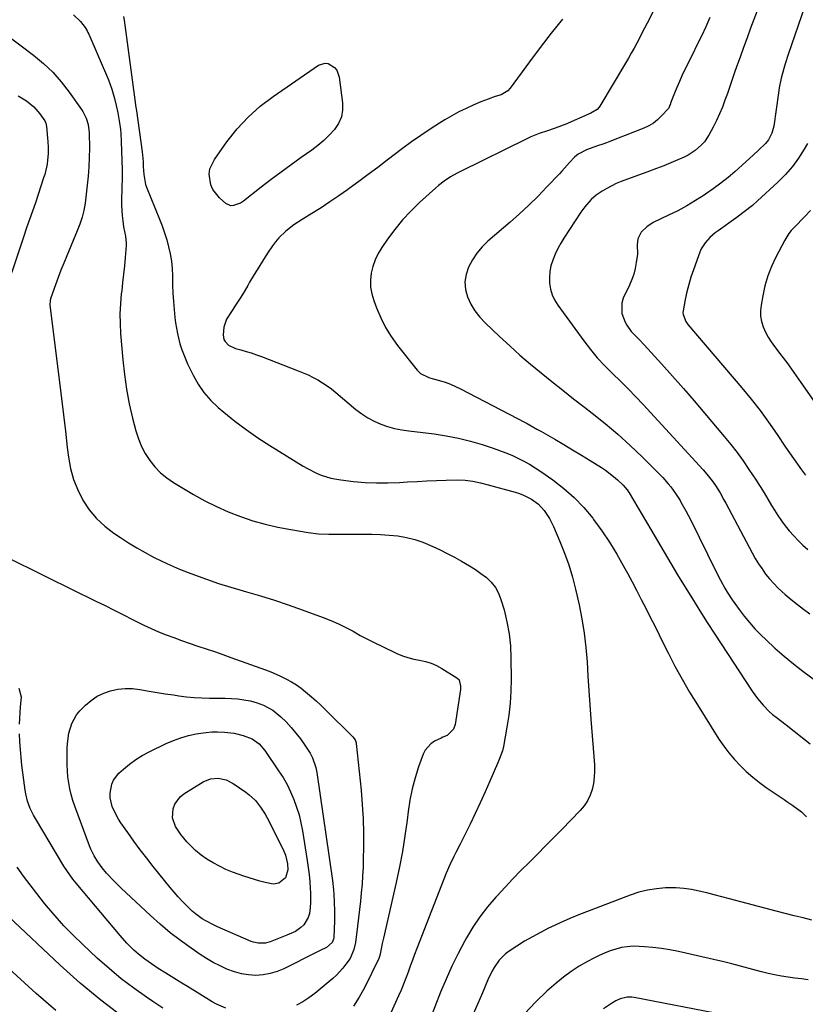
# Model space of a CAD drawing. Units: inches. Extents: x 1895602 to 1901335, y 474853 to 480178.
# Drawn here: x 1897385 to 1897750, y 477999 to 478456 of the extents above; entities that cross this region are included whole.
import ezdxf

# ---------------------------------------------------------------- set-up
doc = ezdxf.new("R2010")
doc.units = ezdxf.units.IN
doc.header["$MEASUREMENT"] = 0
doc.layers.add('7', color=7, linetype='Continuous')
doc.layers.add('8', color=7, linetype='Continuous')

msp = doc.modelspace()

# ---------------------------------------------------------------- linework, layer by layer
at = {"layer": '7', "color": 18}
for points in [[(1897734.16, 478476.83, 1932), (1897724.95, 478452.43, 1932), (1897723.27, 478447.95, 1932), (1897721.62, 478443.45, 1932), (1897720.01, 478438.95, 1932), (1897718.42, 478434.43, 1932), (1897717.52, 478431.85, 1932), (1897716.4, 478428.62, 1932), (1897715.27, 478425.39, 1932), (1897714.15, 478422.17, 1932), (1897713.02, 478418.94, 1932), (1897711.82, 478415.75, 1932), (1897710.52, 478412.6, 1932), (1897709.07, 478409.52, 1932), (1897707.52, 478406.48, 1932), (1897705.66, 478403.02, 1932), (1897703.47, 478399.7, 1932), (1897702.17, 478398.21, 1932), (1897699.2, 478395.55, 1932), (1897695.85, 478393.4, 1932), (1897694.06, 478392.52, 1932), (1897691.2, 478391.27, 1932), (1897687.92, 478389.88, 1932), (1897684.61, 478388.52, 1932), (1897681.29, 478387.23, 1932), (1897677.95, 478385.97, 1932), (1897664.73, 478381.14, 1932), (1897662.46, 478380.22, 1932), (1897658.1, 478378.01, 1932), (1897656.02, 478376.73, 1932), (1897653.24, 478374.81, 1932), (1897650.92, 478372.84, 1932), (1897647.87, 478369.42, 1932), (1897646.96, 478368.19, 1932), (1897646.09, 478366.93, 1932), (1897638.24, 478354.91, 1932), (1897636.76, 478352.48, 1932), (1897635.38, 478349.99, 1932), (1897634.16, 478347.42, 1932), (1897633.01, 478344.68, 1932), (1897632.2, 478342.04, 1932), (1897631.64, 478339.37, 1932), (1897631.45, 478336.64, 1932), (1897631.52, 478333.88, 1932), (1897632, 478331.18, 1932), (1897632.75, 478328.58, 1932), (1897633.9, 478326.13, 1932), (1897635.33, 478323.78, 1932), (1897647.41, 478307.12, 1932), (1897650.5, 478303.1, 1932), (1897653.73, 478299.21, 1932), (1897657.18, 478295.51, 1932), (1897660.77, 478291.93, 1932), (1897664.42, 478288.41, 1932), (1897668.02, 478284.84, 1932), (1897671.55, 478281.18, 1932), (1897675.02, 478277.48, 1932), (1897702.85, 478247.11, 1932), (1897704.59, 478245.13, 1932), (1897707.05, 478242.05, 1932), (1897708.56, 478239.9, 1932), (1897710.73, 478236.42, 1932), (1897712.53, 478233.29, 1932), (1897713.4, 478231.7, 1932), (1897725.65, 478208.59, 1932), (1897727.08, 478206.03, 1932), (1897728.59, 478203.53, 1932), (1897730.22, 478201.11, 1932), (1897731.92, 478198.73, 1932), (1897733.76, 478196.46, 1932), (1897735.68, 478194.27, 1932), (1897737.75, 478192.21, 1932), (1897741.01, 478189.28, 1932), (1897743.82, 478186.92, 1932), (1897746.66, 478184.62, 1932), (1897749.56, 478182.39, 1932), (1897752.5, 478180.21, 1932)], [(1897681.3, 478463.64, 1936), (1897676.87, 478454.86, 1936), (1897675.68, 478452.5, 1936), (1897674.47, 478450.15, 1936), (1897673.25, 478447.81, 1936), (1897672.02, 478445.48, 1936), (1897670.77, 478443.15, 1936), (1897669.49, 478440.84, 1936), (1897668.18, 478438.55, 1936), (1897666.85, 478436.27, 1936), (1897654.92, 478416.27, 1936), (1897654.54, 478415.71, 1936), (1897653.64, 478414.72, 1936), (1897650.75, 478412.93, 1936), (1897638.87, 478407.75, 1936), (1897637.86, 478407.33, 1936), (1897635.81, 478406.54, 1936), (1897633.73, 478405.83, 1936), (1897630.59, 478404.8, 1936), (1897626.7, 478403.5, 1936), (1897622.82, 478401.92, 1936), (1897620.92, 478401.03, 1936), (1897590.21, 478385.86, 1936), (1897588.65, 478385.05, 1936), (1897585.6, 478383.32, 1936), (1897582.67, 478381.4, 1936), (1897579.9, 478379.26, 1936), (1897578.57, 478378.12, 1936), (1897571.11, 478371.39, 1936), (1897567.06, 478367.46, 1936), (1897563.2, 478363.34, 1936), (1897559.66, 478358.96, 1936), (1897556.31, 478354.4, 1936), (1897553.65, 478350.49, 1936), (1897551.99, 478347.67, 1936), (1897550.57, 478344.75, 1936), (1897549.52, 478341.68, 1936), (1897548.72, 478338.51, 1936), (1897548.4, 478335.29, 1936), (1897548.42, 478332.09, 1936), (1897548.96, 478328.94, 1936), (1897549.86, 478325.82, 1936), (1897551.11, 478322.52, 1936), (1897553.11, 478317.88, 1936), (1897555.38, 478313.4, 1936), (1897558.04, 478309.14, 1936), (1897560.97, 478305.03, 1936), (1897570.01, 478293.48, 1936), (1897571.54, 478291.98, 1936), (1897575.45, 478290.13, 1936), (1897577.55, 478289.48, 1936), (1897580.5, 478288.66, 1936), (1897583, 478287.88, 1936), (1897585.46, 478287, 1936), (1897587.86, 478285.96, 1936), (1897590.22, 478284.82, 1936), (1897620.19, 478269.15, 1936), (1897621.11, 478268.66, 1936), (1897622.93, 478267.66, 1936), (1897625.65, 478266.12, 1936), (1897627.46, 478265.08, 1936), (1897633.98, 478261.36, 1936), (1897638.13, 478258.96, 1936), (1897642.27, 478256.53, 1936), (1897646.36, 478254.04, 1936), (1897650.44, 478251.51, 1936), (1897655.62, 478248.27, 1936), (1897657.57, 478246.96, 1936), (1897661.3, 478244.08, 1936), (1897663.06, 478242.52, 1936), (1897665.66, 478240.08, 1936), (1897667.52, 478237.88, 1936), (1897668.15, 478236.92, 1936), (1897668.45, 478236.43, 1936), (1897678.6, 478219.41, 1936), (1897680.15, 478216.79, 1936), (1897681.7, 478214.17, 1936), (1897683.23, 478211.53, 1936), (1897684.76, 478208.9, 1936), (1897686.29, 478206.26, 1936), (1897687.83, 478203.64, 1936), (1897689.4, 478201.02, 1936), (1897690.98, 478198.42, 1936), (1897694.53, 478192.62, 1936), (1897697.92, 478187.14, 1936), (1897701.34, 478181.68, 1936), (1897704.81, 478176.25, 1936), (1897708.32, 478170.85, 1936), (1897725.72, 478144.29, 1936), (1897728.1, 478140.93, 1936), (1897730.73, 478137.76, 1936), (1897733.61, 478134.82, 1936), (1897735.15, 478133.47, 1936), (1897736.75, 478132.17, 1936), (1897741.37, 478128.65, 1936), (1897745.12, 478125.74, 1936), (1897748.85, 478122.79, 1936), (1897752.54, 478119.8, 1936)], [(1897410.36, 478458.63, 1942), (1897413.61, 478455.5, 1942), (1897415.83, 478452.8, 1942), (1897416.72, 478451.28, 1942), (1897417.11, 478450.49, 1942), (1897417.48, 478449.69, 1942), (1897426.64, 478428.42, 1942), (1897428.25, 478424.19, 1942), (1897429.49, 478419.84, 1942), (1897430.25, 478416.58, 1942), (1897430.95, 478413.09, 1942), (1897431.74, 478408.4, 1942), (1897432.19, 478405.32, 1942), (1897432.4, 478403.51, 1942), (1897432.63, 478399.86, 1942), (1897433.05, 478386.61, 1942), (1897433.07, 478385.77, 1942), (1897433.07, 478384.08, 1942), (1897433.05, 478383.24, 1942), (1897432.7, 478372.73, 1942), (1897432.69, 478370.26, 1942), (1897432.99, 478365.33, 1942), (1897433.31, 478362.87, 1942), (1897433.73, 478360.18, 1942), (1897434.11, 478357.98, 1942), (1897434.57, 478355.79, 1942), (1897434.92, 478352.49, 1942), (1897434.87, 478351.38, 1942), (1897434.41, 478345.84, 1942), (1897434.06, 478341.96, 1942), (1897433.68, 478338.08, 1942), (1897433.26, 478334.2, 1942), (1897432.81, 478330.33, 1942), (1897432.64, 478328.91, 1942), (1897432.22, 478324.33, 1942), (1897431.99, 478319.74, 1942), (1897432.04, 478315.15, 1942), (1897432.29, 478310.55, 1942), (1897433.31, 478298.27, 1942), (1897434.06, 478291.42, 1942), (1897435.04, 478284.61, 1942), (1897436.36, 478277.86, 1942), (1897437.91, 478271.15, 1942), (1897439.43, 478265.25, 1942), (1897440.58, 478261.61, 1942), (1897441.99, 478258.08, 1942), (1897443.77, 478254.73, 1942), (1897445.81, 478251.49, 1942), (1897448.2, 478248.52, 1942), (1897450.81, 478245.78, 1942), (1897453.74, 478243.4, 1942), (1897456.89, 478241.25, 1942), (1897466.15, 478235.75, 1942), (1897471.44, 478232.81, 1942), (1897476.81, 478230.08, 1942), (1897482.34, 478227.65, 1942), (1897487.96, 478225.43, 1942), (1897493.69, 478223.53, 1942), (1897499.49, 478221.85, 1942), (1897505.37, 478220.5, 1942), (1897511.3, 478219.36, 1942), (1897519.42, 478218.05, 1942), (1897524.2, 478217.47, 1942), (1897529.02, 478217.28, 1942), (1897533.85, 478217.28, 1942), (1897536.27, 478217.28, 1942), (1897538.68, 478217.29, 1942), (1897544.88, 478217.32, 1942), (1897548.93, 478217.26, 1942), (1897552.98, 478217.11, 1942), (1897557.02, 478216.81, 1942), (1897561.06, 478216.42, 1942), (1897565.03, 478215.77, 1942), (1897568.94, 478214.85, 1942), (1897572.73, 478213.56, 1942), (1897577.31, 478211.6, 1942), (1897580.69, 478209.96, 1942), (1897584.04, 478208.27, 1942), (1897587.36, 478206.53, 1942), (1897590.67, 478204.74, 1942), (1897594.39, 478202.59, 1942), (1897597.08, 478200.88, 1942), (1897599.69, 478199.03, 1942), (1897602.22, 478197.09, 1942), (1897604.46, 478194.91, 1942), (1897606.39, 478192.52, 1942), (1897607.85, 478189.82, 1942), (1897608.99, 478186.91, 1942), (1897610.39, 478182.08, 1942), (1897611.75, 478176.55, 1942), (1897612.79, 478170.98, 1942), (1897613.37, 478165.35, 1942), (1897613.63, 478159.66, 1942), (1897613.67, 478149.94, 1942), (1897613.54, 478144.31, 1942), (1897613.21, 478138.7, 1942), (1897612.58, 478133.12, 1942), (1897611.74, 478127.56, 1942), (1897610.12, 478118.51, 1942), (1897609.64, 478116.49, 1942), (1897608.17, 478112.59, 1942), (1897607.36, 478110.67, 1942), (1897603.84, 478102.49, 1942), (1897601.63, 478097.46, 1942), (1897599.37, 478092.45, 1942), (1897597.04, 478087.48, 1942), (1897594.65, 478082.53, 1942), (1897590.94, 478075, 1942), (1897589.99, 478073.1, 1942), (1897588.06, 478069.32, 1942), (1897587.07, 478067.44, 1942), (1897585.18, 478063.64, 1942), (1897583.53, 478059.74, 1942), (1897569.92, 478024.72, 1942), (1897568.86, 478021.96, 1942), (1897567.82, 478019.19, 1942), (1897566.81, 478016.42, 1942), (1897565.81, 478013.63, 1942), (1897564.8, 478010.86, 1942), (1897563.73, 478008.1, 1942), (1897562.6, 478005.38, 1942), (1897561.42, 478002.67, 1942), (1897554.28, 477986.81, 1942)], [(1897637.51, 478456.7, 1938), (1897632.33, 478450.13, 1938), (1897627.25, 478443.48, 1938), (1897622.24, 478436.78, 1938), (1897613.24, 478424.52, 1938), (1897612.24, 478423.4, 1938), (1897609, 478421.5, 1938), (1897606.35, 478420.64, 1938), (1897603, 478419.49, 1938), (1897599.7, 478418.19, 1938), (1897596.13, 478416.67, 1938), (1897592.75, 478415.14, 1938), (1897589.42, 478413.51, 1938), (1897586.17, 478411.73, 1938), (1897582.98, 478409.85, 1938), (1897580.44, 478408.28, 1938), (1897576.06, 478405.48, 1938), (1897571.73, 478402.6, 1938), (1897567.49, 478399.59, 1938), (1897563.31, 478396.5, 1938), (1897556.13, 478391.05, 1938), (1897551.76, 478387.75, 1938), (1897547.37, 478384.47, 1938), (1897542.96, 478381.21, 1938), (1897538.53, 478377.98, 1938), (1897537.71, 478377.38, 1938), (1897533.65, 478374.51, 1938), (1897529.55, 478371.7, 1938), (1897525.39, 478368.98, 1938), (1897521.19, 478366.33, 1938), (1897516.69, 478363.57, 1938), (1897512.81, 478360.99, 1938), (1897509.11, 478358.16, 1938), (1897505.75, 478354.97, 1938), (1897504.28, 478353.19, 1938), (1897502.9, 478351.32, 1938), (1897500.91, 478348.35, 1938), (1897498.66, 478344.9, 1938), (1897496.45, 478341.43, 1938), (1897494.3, 478337.91, 1938), (1897492.21, 478334.37, 1938), (1897491.38, 478332.93, 1938), (1897489.63, 478329.97, 1938), (1897487.84, 478327.03, 1938), (1897485.99, 478324.14, 1938), (1897484.1, 478321.26, 1938), (1897481.54, 478317.17, 1938), (1897480.29, 478313.49, 1938), (1897479.92, 478309.94, 1938), (1897480.27, 478307.73, 1938), (1897480.82, 478306.76, 1938), (1897482.48, 478305.13, 1938), (1897485.67, 478303.61, 1938), (1897488.19, 478302.94, 1938), (1897490.6, 478302.25, 1938), (1897493, 478301.52, 1938), (1897495.38, 478300.7, 1938), (1897497.73, 478299.84, 1938), (1897514.77, 478293.25, 1938), (1897517.11, 478292.29, 1938), (1897519.42, 478291.26, 1938), (1897521.69, 478290.14, 1938), (1897523.92, 478288.95, 1938), (1897526.09, 478287.65, 1938), (1897528.21, 478286.27, 1938), (1897530.24, 478284.77, 1938), (1897532.21, 478283.19, 1938), (1897541.64, 478275.2, 1938), (1897544.31, 478273.16, 1938), (1897547.1, 478271.32, 1938), (1897550.06, 478269.78, 1938), (1897553.14, 478268.44, 1938), (1897556.34, 478267.37, 1938), (1897559.58, 478266.46, 1938), (1897562.88, 478265.79, 1938), (1897566.21, 478265.27, 1938), (1897577.88, 478263.88, 1938), (1897583.57, 478263.03, 1938), (1897589.22, 478261.95, 1938), (1897594.79, 478260.54, 1938), (1897600.31, 478258.91, 1938), (1897605.41, 478257.23, 1938), (1897608.32, 478256.21, 1938), (1897611.2, 478255.12, 1938), (1897614.04, 478253.93, 1938), (1897616.85, 478252.66, 1938), (1897619.6, 478251.27, 1938), (1897622.3, 478249.79, 1938), (1897624.92, 478248.17, 1938), (1897627.48, 478246.47, 1938), (1897633.08, 478242.53, 1938), (1897638.19, 478238.56, 1938), (1897643.02, 478234.31, 1938), (1897647.44, 478229.63, 1938), (1897651.59, 478224.66, 1938), (1897652.03, 478224.08, 1938), (1897655.8, 478218.85, 1938), (1897659.41, 478213.51, 1938), (1897662.77, 478208.01, 1938), (1897665.95, 478202.4, 1938), (1897667.71, 478199.13, 1938), (1897669.88, 478195.07, 1938), (1897672.03, 478190.99, 1938), (1897674.15, 478186.91, 1938), (1897676.26, 478182.82, 1938), (1897678.35, 478178.72, 1938), (1897680.43, 478174.61, 1938), (1897682.48, 478170.49, 1938), (1897684.52, 478166.36, 1938), (1897686.6, 478162.13, 1938), (1897689.77, 478155.94, 1938), (1897693.07, 478149.82, 1938), (1897696.56, 478143.82, 1938), (1897700.19, 478137.88, 1938), (1897710.23, 478122.04, 1938), (1897712.46, 478118.76, 1938), (1897714.82, 478115.59, 1938), (1897717.37, 478112.58, 1938), (1897720.06, 478109.67, 1938), (1897722.93, 478106.93, 1938), (1897725.89, 478104.31, 1938), (1897728.99, 478101.86, 1938), (1897732.2, 478099.53, 1938), (1897740.44, 478093.88, 1938), (1897741.81, 478092.95, 1938), (1897744.56, 478091.09, 1938), (1897748.56, 478088.17, 1938), (1897750.93, 478085.87, 1938)], [(1897706.03, 478457.45, 1934), (1897704.06, 478453.12, 1934), (1897702.06, 478448.81, 1934), (1897700.01, 478444.51, 1934), (1897697.92, 478440.24, 1934), (1897694.29, 478432.87, 1934), (1897693.04, 478430.26, 1934), (1897691.84, 478427.62, 1934), (1897690.7, 478424.96, 1934), (1897689.62, 478422.28, 1934), (1897687.78, 478417.59, 1934), (1897687.65, 478417.23, 1934), (1897687.25, 478416.17, 1934), (1897686.94, 478415.49, 1934), (1897686.73, 478415.19, 1934), (1897683.55, 478411.67, 1934), (1897681.73, 478409.93, 1934), (1897679.77, 478408.37, 1934), (1897677.62, 478407.1, 1934), (1897675.34, 478406.01, 1934), (1897666.66, 478402.57, 1934), (1897663.35, 478401.28, 1934), (1897660.03, 478400.01, 1934), (1897656.7, 478398.78, 1934), (1897653.36, 478397.57, 1934), (1897648.74, 478395.92, 1934), (1897644.88, 478393.92, 1934), (1897643.17, 478392.56, 1934), (1897640.79, 478389.99, 1934), (1897638.47, 478387.34, 1934), (1897637.29, 478386.04, 1934), (1897636.09, 478384.75, 1934), (1897630.35, 478378.66, 1934), (1897626.21, 478374.4, 1934), (1897621.98, 478370.23, 1934), (1897617.63, 478366.2, 1934), (1897613.18, 478362.26, 1934), (1897602.92, 478353.44, 1934), (1897600.22, 478350.8, 1934), (1897597.78, 478347.96, 1934), (1897595.73, 478344.83, 1934), (1897593.86, 478341.35, 1934), (1897592.78, 478337.94, 1934), (1897592.26, 478334.51, 1934), (1897592.58, 478331.05, 1934), (1897593.46, 478327.58, 1934), (1897595.03, 478324.23, 1934), (1897596.87, 478321.07, 1934), (1897599.1, 478318.17, 1934), (1897601.61, 478315.46, 1934), (1897608.31, 478309.1, 1934), (1897613.02, 478304.74, 1934), (1897617.8, 478300.46, 1934), (1897622.67, 478296.29, 1934), (1897627.61, 478292.2, 1934), (1897632.62, 478288.18, 1934), (1897637.64, 478284.19, 1934), (1897642.69, 478280.23, 1934), (1897647.75, 478276.29, 1934), (1897651.35, 478273.51, 1934), (1897657.38, 478268.67, 1934), (1897663.28, 478263.69, 1934), (1897669, 478258.48, 1934), (1897674.59, 478253.14, 1934), (1897682.88, 478244.9, 1934), (1897684.2, 478243.54, 1934), (1897686.7, 478240.69, 1934), (1897687.89, 478239.21, 1934), (1897690.11, 478236.13, 1934), (1897692.14, 478232.93, 1934), (1897692.57, 478232.21, 1934), (1897694.87, 478228.18, 1934), (1897697, 478224.07, 1934), (1897708.96, 478199.77, 1934), (1897710.91, 478195.96, 1934), (1897712.97, 478192.21, 1934), (1897714.05, 478190.37, 1934), (1897716.36, 478186.78, 1934), (1897717.58, 478185.02, 1934), (1897719.6, 478182.21, 1934), (1897721.94, 478179.14, 1934), (1897724.37, 478176.15, 1934), (1897726.96, 478173.3, 1934), (1897729.66, 478170.53, 1934), (1897732.16, 478168.09, 1934), (1897736.25, 478164.26, 1934), (1897740.44, 478160.54, 1934), (1897744.78, 478156.99, 1934), (1897749.21, 478153.56, 1934), (1897780.01, 478130.74, 1934)], [(1897378.57, 478450.04, 1944), (1897391.82, 478439.94, 1944), (1897396.44, 478436.07, 1944), (1897400.79, 478431.95, 1944), (1897404.76, 478427.45, 1944), (1897408.46, 478422.7, 1944), (1897414.11, 478414.71, 1944), (1897414.75, 478413.74, 1944), (1897416.32, 478410.64, 1944), (1897417.3, 478407.68, 1944), (1897417.74, 478403.75, 1944), (1897417.8, 478396.68, 1944), (1897417.75, 478392.35, 1944), (1897417.58, 478388.04, 1944), (1897417.25, 478383.73, 1944), (1897416.8, 478379.43, 1944), (1897415.78, 478371.08, 1944), (1897415.53, 478369.43, 1944), (1897415.23, 478367.78, 1944), (1897414.39, 478364.54, 1944), (1897413.33, 478361.36, 1944), (1897412.12, 478358.23, 1944), (1897407.28, 478346.65, 1944), (1897405.91, 478343.29, 1944), (1897404.57, 478339.92, 1944), (1897403.28, 478336.53, 1944), (1897402.02, 478333.13, 1944), (1897399.85, 478327.1, 1944), (1897399.72, 478326.7, 1944), (1897399.54, 478325.88, 1944), (1897399.5, 478323.78, 1944), (1897403.9, 478287.87, 1944), (1897404.82, 478280.29, 1944), (1897405.74, 478272.72, 1944), (1897406.65, 478265.14, 1944), (1897407.56, 478257.56, 1944), (1897408.08, 478253.11, 1944), (1897409.04, 478247.86, 1944), (1897410.4, 478242.74, 1944), (1897412.38, 478237.83, 1944), (1897414.77, 478233.06, 1944), (1897417.76, 478228.65, 1944), (1897421.09, 478224.57, 1944), (1897424.95, 478220.99, 1944), (1897429.17, 478217.74, 1944), (1897432.3, 478215.65, 1944), (1897436.03, 478213.25, 1944), (1897439.8, 478210.94, 1944), (1897443.66, 478208.75, 1944), (1897447.56, 478206.64, 1944), (1897451.53, 478204.67, 1944), (1897455.54, 478202.8, 1944), (1897459.62, 478201.06, 1944), (1897463.74, 478199.42, 1944), (1897466.59, 478198.34, 1944), (1897472.19, 478196.31, 1944), (1897477.82, 478194.37, 1944), (1897483.5, 478192.58, 1944), (1897489.21, 478190.89, 1944), (1897490.8, 478190.45, 1944), (1897497.31, 478188.53, 1944), (1897503.78, 478186.52, 1944), (1897510.21, 478184.37, 1944), (1897516.61, 478182.11, 1944), (1897526.41, 478178.54, 1944), (1897529.98, 478177.13, 1944), (1897533.48, 478175.61, 1944), (1897536.91, 478173.92, 1944), (1897540.28, 478172.11, 1944), (1897543.64, 478170.24, 1944), (1897547.02, 478168.44, 1944), (1897550.44, 478166.71, 1944), (1897553.89, 478165.03, 1944), (1897560.61, 478161.86, 1944), (1897563.17, 478160.79, 1944), (1897565.79, 478159.87, 1944), (1897568.47, 478159.19, 1944), (1897571.2, 478158.67, 1944), (1897573.9, 478158.1, 1944), (1897576.53, 478157.32, 1944), (1897579.04, 478156.22, 1944), (1897581.46, 478154.9, 1944), (1897588.41, 478150.55, 1944), (1897589.49, 478149.52, 1944), (1897590.24, 478146.57, 1944), (1897590.14, 478144.99, 1944), (1897587.72, 478128.82, 1944), (1897586.98, 478126.67, 1944), (1897583.99, 478123.73, 1944), (1897581.99, 478122.83, 1944), (1897581.18, 478122.47, 1944), (1897578.12, 478120.99, 1944), (1897576.39, 478119.88, 1944), (1897573.74, 478116.93, 1944), (1897572.83, 478115.08, 1944), (1897570.71, 478109.05, 1944), (1897569.11, 478103.97, 1944), (1897567.73, 478098.83, 1944), (1897566.7, 478093.62, 1944), (1897565.88, 478088.35, 1944), (1897565.4, 478084.36, 1944), (1897564.4, 478077.08, 1944), (1897563.25, 478069.83, 1944), (1897561.88, 478062.61, 1944), (1897560.35, 478055.42, 1944), (1897554.41, 478029.43, 1944), (1897553.87, 478026.97, 1944), (1897553.35, 478024.49, 1944), (1897552.7, 478021.36, 1944), (1897552.24, 478020.08, 1944), (1897545.59, 478006.43, 1944), (1897543.17, 478002.02, 1944), (1897540.48, 477997.8, 1944)], [(1897384.7, 478421.06, 1946), (1897388.65, 478418.65, 1946), (1897392.03, 478415.96, 1946), (1897394.84, 478412.69, 1946), (1897397.11, 478409.45, 1946), (1897397.61, 478408.33, 1946), (1897397.93, 478406.73, 1946), (1897398.4, 478401.31, 1946), (1897398.51, 478399.86, 1946), (1897398.64, 478396.95, 1946), (1897398.63, 478394.05, 1946), (1897398.41, 478391.16, 1946), (1897398.14, 478389.31, 1946), (1897397.05, 478384.46, 1946), (1897396.57, 478382.87, 1946), (1897392.75, 478371.29, 1946), (1897391.43, 478367.39, 1946), (1897390.04, 478363.51, 1946), (1897388.64, 478359.63, 1946), (1897387.29, 478355.74, 1946), (1897376.01, 478322.52, 1946)], [(1897751.38, 478398.9, 1928), (1897749.83, 478396.23, 1928), (1897747.19, 478392.09, 1928), (1897744.31, 478388.13, 1928), (1897741.1, 478384.45, 1928), (1897737.65, 478380.95, 1928), (1897728.14, 478372.14, 1928), (1897725.73, 478370.01, 1928), (1897721.94, 478367.05, 1928), (1897719.35, 478365.14, 1928), (1897718.05, 478364.2, 1928), (1897709.86, 478358.29, 1928), (1897708.53, 478357.28, 1928), (1897706.01, 478355.09, 1928), (1897703.76, 478352.65, 1928), (1897702.03, 478349.87, 1928), (1897701.36, 478348.35, 1928), (1897698.36, 478340.06, 1928), (1897697.23, 478336.69, 1928), (1897696.21, 478333.29, 1928), (1897695.35, 478329.85, 1928), (1897694.6, 478326.38, 1928), (1897693.61, 478321.15, 1928), (1897693.52, 478320.29, 1928), (1897693.54, 478319.43, 1928), (1897694.8, 478316.19, 1928), (1897695.84, 478314.75, 1928), (1897720.82, 478285.33, 1928), (1897725.13, 478280.08, 1928), (1897729.32, 478274.73, 1928), (1897733.31, 478269.25, 1928), (1897737.19, 478263.67, 1928), (1897741.2, 478257.69, 1928), (1897742.99, 478255.05, 1928), (1897744.81, 478252.42, 1928), (1897746.65, 478249.8, 1928), (1897748.51, 478247.2, 1928), (1897750.45, 478244.66, 1928)], [(1897752.78, 478367.76, 1926), (1897750.14, 478364.97, 1926), (1897748.88, 478363.65, 1926), (1897746.33, 478361.06, 1926), (1897743.81, 478358.45, 1926), (1897742.67, 478357.06, 1926), (1897740.76, 478354, 1926), (1897736.66, 478346.1, 1926), (1897734.64, 478341.75, 1926), (1897732.9, 478337.3, 1926), (1897731.58, 478332.71, 1926), (1897730.53, 478328.03, 1926), (1897729.77, 478323.76, 1926), (1897729.54, 478321.16, 1926), (1897729.58, 478318.6, 1926), (1897730.06, 478316.08, 1926), (1897730.81, 478313.58, 1926), (1897731.9, 478311.17, 1926), (1897733.11, 478308.83, 1926), (1897734.51, 478306.6, 1926), (1897736.05, 478304.44, 1926), (1897739.47, 478300.05, 1926), (1897741.74, 478297.05, 1926), (1897742.85, 478295.53, 1926), (1897745.03, 478292.46, 1926), (1897747.19, 478289.38, 1926), (1897748.27, 478287.84, 1926), (1897762.01, 478268.15, 1926)], [(1897380.43, 478206.17, 1946), (1897395.36, 478198.72, 1946), (1897401.02, 478195.91, 1946), (1897406.69, 478193.1, 1946), (1897412.36, 478190.31, 1946), (1897418.04, 478187.53, 1946), (1897420.8, 478186.19, 1946), (1897425.09, 478184.07, 1946), (1897429.38, 478181.94, 1946), (1897433.64, 478179.79, 1946), (1897437.9, 478177.61, 1946), (1897439.67, 478176.7, 1946), (1897443.06, 478175.02, 1946), (1897446.49, 478173.41, 1946), (1897449.97, 478171.92, 1946), (1897453.48, 478170.5, 1946), (1897457.03, 478169.16, 1946), (1897460.59, 478167.86, 1946), (1897464.17, 478166.62, 1946), (1897468.25, 478165.25, 1946), (1897472.1, 478163.97, 1946), (1897475.93, 478162.67, 1946), (1897479.75, 478161.33, 1946), (1897483.57, 478159.97, 1946), (1897499.57, 478154.18, 1946), (1897502.06, 478153.22, 1946), (1897504.52, 478152.2, 1946), (1897506.94, 478151.07, 1946), (1897509.34, 478149.89, 1946), (1897511.66, 478148.58, 1946), (1897513.93, 478147.18, 1946), (1897516.1, 478145.64, 1946), (1897518.22, 478144.02, 1946), (1897520.95, 478141.72, 1946), (1897523.18, 478139.76, 1946), (1897525.36, 478137.73, 1946), (1897527.49, 478135.66, 1946), (1897540.12, 478123.02, 1946), (1897541.2, 478121.59, 1946), (1897541.56, 478120.77, 1946), (1897541.66, 478120.33, 1946), (1897541.74, 478119.89, 1946), (1897543.97, 478098.25, 1946), (1897544.54, 478091.63, 1946), (1897544.94, 478085, 1946), (1897545.1, 478078.35, 1946), (1897545.11, 478071.71, 1946), (1897545.02, 478066.23, 1946), (1897544.9, 478062.31, 1946), (1897544.72, 478058.41, 1946), (1897544.45, 478054.5, 1946), (1897544.12, 478050.6, 1946), (1897543.72, 478046.71, 1946), (1897543.29, 478042.82, 1946), (1897542.84, 478038.93, 1946), (1897542.36, 478035.04, 1946), (1897541.4, 478027.52, 1946), (1897540.71, 478024.21, 1946), (1897538.93, 478020.09, 1946), (1897536.98, 478017.33, 1946), (1897535.59, 478015.57, 1946), (1897532.53, 478012.3, 1946), (1897530.86, 478010.79, 1946), (1897522.46, 478003.76, 1946), (1897519.78, 478001.75, 1946), (1897516.99, 477999.93, 1946), (1897514.02, 477998.41, 1946)], [(1897385.39, 478128.98, 1946), (1897385.46, 478131.65, 1946), (1897385.61, 478134.32, 1946), (1897385.83, 478136.99, 1946), (1897386.21, 478141.44, 1946), (1897385.16, 478145.6, 1946)], [(1897492.44, 478139.81, 1948), (1897495.2, 478139.04, 1948), (1897498.73, 478137.76, 1948), (1897503.02, 478135.49, 1948), (1897506.76, 478132.4, 1948), (1897509.14, 478129.98, 1948), (1897511.49, 478127.44, 1948), (1897513.75, 478124.81, 1948), (1897515.84, 478122.06, 1948), (1897517.83, 478119.22, 1948), (1897520.34, 478115.41, 1948), (1897521.51, 478113.34, 1948), (1897523.05, 478108.82, 1948), (1897523.49, 478106.46, 1948), (1897530.55, 478057.44, 1948), (1897530.7, 478056.35, 1948), (1897531.15, 478051.98, 1948), (1897531.32, 478049.79, 1948), (1897531.53, 478046.43, 1948), (1897531.68, 478041.97, 1948), (1897531.61, 478037.51, 1948), (1897531.28, 478029.78, 1948), (1897531.16, 478028.94, 1948), (1897530.51, 478027.41, 1948), (1897527.95, 478025.12, 1948), (1897524.99, 478023.71, 1948), (1897523.11, 478022.79, 1948), (1897508.08, 478015.29, 1948), (1897504.96, 478014, 1948), (1897501.77, 478013, 1948), (1897498.47, 478012.45, 1948), (1897495.1, 478012.2, 1948), (1897491.72, 478012.4, 1948), (1897488.4, 478012.87, 1948), (1897485.16, 478013.76, 1948), (1897481.71, 478015.05, 1948), (1897478.49, 478016.57, 1948), (1897475.33, 478018.21, 1948), (1897472.27, 478020.03, 1948), (1897469.27, 478021.96, 1948), (1897465.12, 478024.8, 1948), (1897460.19, 478028.34, 1948), (1897455.37, 478032.03, 1948), (1897450.72, 478035.93, 1948), (1897446.19, 478039.98, 1948), (1897432.6, 478052.67, 1948), (1897429.11, 478056.11, 1948), (1897425.81, 478059.73, 1948), (1897423.75, 478062.19, 1948), (1897421.77, 478064.92, 1948), (1897420.02, 478067.81, 1948), (1897418.54, 478070.85, 1948), (1897417.91, 478072.41, 1948), (1897410.98, 478090.88, 1948), (1897410.08, 478093.54, 1948), (1897409.3, 478096.22, 1948), (1897408.7, 478098.95, 1948), (1897408.21, 478101.71, 1948), (1897407.87, 478104.5, 1948), (1897407.63, 478107.29, 1948), (1897407.51, 478110.09, 1948), (1897407.49, 478112.9, 1948), (1897407.56, 478117.61, 1948), (1897407.68, 478120, 1948), (1897408.31, 478124.71, 1948), (1897409.59, 478129.26, 1948), (1897411.88, 478133.28, 1948), (1897413.4, 478135.07, 1948), (1897416.06, 478137.74, 1948), (1897418.65, 478139.97, 1948), (1897421.43, 478141.89, 1948), (1897424.47, 478143.35, 1948), (1897427.68, 478144.5, 1948), (1897431.05, 478145.18, 1948), (1897434.43, 478145.56, 1948), (1897437.83, 478145.48, 1948), (1897441.25, 478145.1, 1948), (1897445.58, 478144.34, 1948), (1897449.32, 478143.7, 1948), (1897453.06, 478143.11, 1948), (1897456.8, 478142.53, 1948), (1897459.35, 478142.15, 1948), (1897462.91, 478141.7, 1948), (1897466.47, 478141.35, 1948), (1897470.05, 478141.16, 1948), (1897473.63, 478141.08, 1948), (1897477.87, 478141.04, 1948), (1897480.81, 478140.97, 1948), (1897483.74, 478140.83, 1948), (1897486.75, 478140.66, 1948), (1897489.62, 478140.32, 1948), (1897492.44, 478139.81, 1948)], [(1897481.24, 477996.98, 1946), (1897476.85, 477998.76, 1946), (1897474.78, 477999.94, 1946), (1897463.31, 478007.03, 1946), (1897460.79, 478008.59, 1946), (1897458.27, 478010.15, 1946), (1897455.75, 478011.72, 1946), (1897453.24, 478013.28, 1946), (1897449.81, 478015.43, 1946), (1897446.66, 478017.5, 1946), (1897443.57, 478019.66, 1946), (1897440.62, 478022.01, 1946), (1897438.52, 478023.87, 1946), (1897435.17, 478027.15, 1946), (1897432.04, 478030.64, 1946), (1897411.66, 478055, 1946), (1897410.14, 478056.9, 1946), (1897408.68, 478058.85, 1946), (1897406.01, 478062.92, 1946), (1897392.72, 478085.03, 1946), (1897391.85, 478086.58, 1946), (1897390.33, 478089.77, 1946), (1897389.12, 478093.11, 1946), (1897388.28, 478096.54, 1946), (1897388, 478098.29, 1946), (1897386.47, 478109.91, 1946), (1897386.07, 478113.52, 1946), (1897385.74, 478117.13, 1946), (1897385.54, 478120.76, 1946), (1897385.42, 478124.39, 1946)], [(1897508.91, 478057.5, 1952), (1897505.75, 478055.03, 1952), (1897503.13, 478054.61, 1952), (1897499.49, 478055.36, 1952), (1897496.97, 478056.03, 1952), (1897494.45, 478056.75, 1952), (1897491.96, 478057.52, 1952), (1897489.47, 478058.33, 1952), (1897487.45, 478059.02, 1952), (1897484.31, 478060.19, 1952), (1897481.22, 478061.46, 1952), (1897478.2, 478062.9, 1952), (1897475.23, 478064.44, 1952), (1897472.39, 478066.19, 1952), (1897469.67, 478068.1, 1952), (1897467.14, 478070.25, 1952), (1897464.73, 478072.56, 1952), (1897463.11, 478074.27, 1952), (1897460.23, 478077.68, 1952), (1897457.78, 478081.41, 1952), (1897456.42, 478085.42, 1952), (1897456.67, 478089.65, 1952), (1897457.47, 478091.74, 1952), (1897459.96, 478095.14, 1952), (1897461.67, 478096.51, 1952), (1897470.67, 478102.12, 1952), (1897474.05, 478103.54, 1952), (1897477.69, 478103.84, 1952), (1897481.32, 478103.08, 1952), (1897484.61, 478101.39, 1952), (1897490.54, 478097.28, 1952), (1897492.08, 478096.1, 1952), (1897494.89, 478093.46, 1952), (1897497.31, 478090.42, 1952), (1897499.39, 478087.15, 1952), (1897500.32, 478085.45, 1952), (1897507.81, 478070.68, 1952), (1897508.9, 478068.12, 1952), (1897509.83, 478064.05, 1952), (1897509.92, 478061.3, 1952), (1897508.91, 478057.5, 1952)], [(1897451.95, 477996.92, 1944), (1897447.33, 477999.96, 1944), (1897444.35, 478001.98, 1944), (1897438.38, 478006.22, 1944), (1897432.55, 478010.65, 1944), (1897426.93, 478015.34, 1944), (1897421.46, 478020.21, 1944), (1897414.71, 478026.5, 1944), (1897410.28, 478030.8, 1944), (1897405.98, 478035.22, 1944), (1897401.86, 478039.81, 1944), (1897397.87, 478044.52, 1944), (1897396.5, 478046.19, 1944), (1897393.34, 478050.18, 1944), (1897390.24, 478054.23, 1944), (1897387.25, 478058.36, 1944), (1897384.33, 478062.53, 1944)], [(1897753.43, 478037.87, 1938), (1897749.28, 478038.89, 1938), (1897745.14, 478039.93, 1938), (1897741.01, 478040.99, 1938), (1897736.87, 478042.06, 1938), (1897715.12, 478047.76, 1938), (1897711.59, 478048.68, 1938), (1897708.06, 478049.59, 1938), (1897704.53, 478050.48, 1938), (1897700.99, 478051.37, 1938), (1897697.43, 478052.09, 1938), (1897693.86, 478052.61, 1938), (1897690.25, 478052.84, 1938), (1897685.42, 478052.82, 1938), (1897681.21, 478052.46, 1938), (1897677.06, 478051.83, 1938), (1897673, 478050.8, 1938), (1897668.98, 478049.5, 1938), (1897649.87, 478042.24, 1938), (1897645.38, 478040.46, 1938), (1897640.92, 478038.61, 1938), (1897636.52, 478036.65, 1938), (1897632.15, 478034.6, 1938), (1897631.07, 478034.08, 1938), (1897627.3, 478032.17, 1938), (1897623.58, 478030.16, 1938), (1897619.94, 478028.01, 1938), (1897616.36, 478025.77, 1938), (1897612.82, 478023.47, 1938), (1897611.14, 478022.21, 1938), (1897608.2, 478019.28, 1938), (1897605.83, 478015.79, 1938), (1897604.78, 478013.95, 1938), (1897602.95, 478010.13, 1938), (1897600.38, 478004.1, 1938), (1897598.23, 477999.15, 1938), (1897596.06, 477994.2, 1938)], [(1897433.1, 477993.11, 1942), (1897423.09, 478000.58, 1942), (1897413.51, 478008.57, 1942), (1897404.2, 478016.92, 1942), (1897380.25, 478039.6, 1942)], [(1897751.7, 478010.16, 1936), (1897748.56, 478010.5, 1936), (1897745.43, 478010.9, 1936), (1897742.31, 478011.33, 1936), (1897739.2, 478011.84, 1936), (1897736.1, 478012.42, 1936), (1897733.03, 478013.1, 1936), (1897729.97, 478013.85, 1936), (1897716.25, 478017.47, 1936), (1897714.34, 478017.97, 1936), (1897711.8, 478018.62, 1936), (1897711.17, 478018.77, 1936), (1897691.39, 478023.22, 1936), (1897687.47, 478024, 1936), (1897683.53, 478024.67, 1936), (1897679.56, 478025.14, 1936), (1897675.58, 478025.5, 1936), (1897673.11, 478025.66, 1936), (1897670.36, 478025.69, 1936), (1897667.64, 478025.52, 1936), (1897664.96, 478025.07, 1936), (1897662.29, 478024.42, 1936), (1897659.67, 478023.54, 1936), (1897657.1, 478022.56, 1936), (1897654.58, 478021.44, 1936), (1897652.11, 478020.21, 1936), (1897649.13, 478018.62, 1936), (1897645.28, 478016.4, 1936), (1897641.55, 478014.01, 1936), (1897637.99, 478011.37, 1936), (1897634.55, 478008.57, 1936), (1897630.25, 478004.82, 1936), (1897625.01, 477999.8, 1936), (1897620.11, 477994.49, 1936)], [(1897712.54, 477993.85, 1934), (1897670.81, 478001.83, 1934), (1897669.71, 478001.98, 1934), (1897667.52, 478002, 1934), (1897664.31, 478001.28, 1934), (1897662.34, 478000.31, 1934), (1897660.37, 477999.1, 1934), (1897656.57, 477996.62, 1934)]]:
    msp.add_polyline3d(points, dxfattribs=at)
at = {"layer": '8', "color": 18}
for points in [[(1897753.23, 478471.89, 1930), (1897742.4, 478440.28, 1930), (1897740.98, 478435.88, 1930), (1897740.34, 478433.66, 1930), (1897739.18, 478429.19, 1930), (1897738.26, 478424.66, 1930), (1897737.89, 478422.38, 1930), (1897735.66, 478406.9, 1930), (1897735.45, 478405.78, 1930), (1897734.8, 478403.6, 1930), (1897733.22, 478400.59, 1930), (1897731.78, 478398.84, 1930), (1897728.64, 478395.71, 1930), (1897726.17, 478393.43, 1930), (1897717.73, 478385.92, 1930), (1897714.44, 478383.1, 1930), (1897711.06, 478380.38, 1930), (1897707.58, 478377.8, 1930), (1897704.03, 478375.31, 1930), (1897703.34, 478374.85, 1930), (1897699.34, 478372.3, 1930), (1897695.26, 478369.86, 1930), (1897691.09, 478367.6, 1930), (1897686.85, 478365.47, 1930), (1897679.73, 478362.07, 1930), (1897676.7, 478360.17, 1930), (1897674.17, 478357.62, 1930), (1897672.48, 478354.58, 1930), (1897672.27, 478351.83, 1930), (1897672.35, 478347.47, 1930), (1897671.82, 478343.48, 1930), (1897671.3, 478340.79, 1930), (1897670.63, 478338.15, 1930), (1897669.72, 478335.58, 1930), (1897668.67, 478333.06, 1930), (1897665.79, 478326.97, 1930), (1897665.04, 478324.59, 1930), (1897665.07, 478319.83, 1930), (1897666.61, 478315.86, 1930), (1897667.45, 478314.34, 1930), (1897669.46, 478311.54, 1930), (1897671.87, 478309.01, 1930), (1897673.1, 478307.76, 1930), (1897675.5, 478305.21, 1930), (1897683.51, 478296.48, 1930), (1897688.65, 478290.78, 1930), (1897693.75, 478285.05, 1930), (1897698.77, 478279.24, 1930), (1897703.73, 478273.38, 1930), (1897712.7, 478262.66, 1930), (1897715.71, 478258.95, 1930), (1897718.63, 478255.18, 1930), (1897721.43, 478251.32, 1930), (1897724.16, 478247.4, 1930), (1897727.57, 478242.33, 1930), (1897728.51, 478240.89, 1930), (1897729.43, 478239.43, 1930), (1897731.17, 478236.47, 1930), (1897732.89, 478233.49, 1930), (1897734.66, 478230.54, 1930), (1897735.96, 478228.42, 1930), (1897737.57, 478225.93, 1930), (1897739.25, 478223.49, 1930), (1897741.04, 478221.14, 1930), (1897742.9, 478218.83, 1930), (1897744.99, 478216.48, 1930), (1897747.06, 478214.27, 1930), (1897749.22, 478212.16, 1930), (1897751.45, 478210.12, 1930)], [(1897433.59, 478457.89, 1940), (1897433.93, 478456.22, 1940), (1897434.47, 478452.85, 1940), (1897439.25, 478416.88, 1940), (1897439.3, 478416.52, 1940), (1897439.39, 478415.81, 1940), (1897439.63, 478414.03, 1940), (1897442.28, 478394.92, 1940), (1897442.47, 478393.39, 1940), (1897442.75, 478390.32, 1940), (1897442.85, 478388.14, 1940), (1897443.07, 478384.49, 1940), (1897443.93, 478379.73, 1940), (1897444.34, 478378.59, 1940), (1897450.41, 478363.73, 1940), (1897451.63, 478360.56, 1940), (1897452.75, 478357.36, 1940), (1897453.74, 478354.11, 1940), (1897454.62, 478350.82, 1940), (1897455.32, 478347.51, 1940), (1897455.88, 478344.17, 1940), (1897456.21, 478340.8, 1940), (1897456.38, 478337.41, 1940), (1897456.47, 478332.99, 1940), (1897456.6, 478329.23, 1940), (1897456.81, 478325.49, 1940), (1897457.14, 478321.75, 1940), (1897457.54, 478318.02, 1940), (1897457.85, 478315.53, 1940), (1897458.66, 478310.6, 1940), (1897459.85, 478305.75, 1940), (1897460.6, 478303.37, 1940), (1897462.39, 478298.71, 1940), (1897463.42, 478296.43, 1940), (1897465.94, 478291.2, 1940), (1897468.31, 478287, 1940), (1897471, 478283.05, 1940), (1897474.17, 478279.47, 1940), (1897477.65, 478276.14, 1940), (1897480.27, 478273.94, 1940), (1897485.39, 478269.82, 1940), (1897490.63, 478265.85, 1940), (1897496.04, 478262.11, 1940), (1897501.55, 478258.53, 1940), (1897517.1, 478248.92, 1940), (1897519.14, 478247.74, 1940), (1897523.35, 478245.63, 1940), (1897525.53, 478244.7, 1940), (1897530, 478243.27, 1940), (1897534.63, 478242.45, 1940), (1897540.54, 478241.8, 1940), (1897545.85, 478241.36, 1940), (1897551.16, 478241.1, 1940), (1897556.48, 478241.11, 1940), (1897561.81, 478241.31, 1940), (1897565.59, 478241.56, 1940), (1897570.05, 478241.81, 1940), (1897574.51, 478242.04, 1940), (1897578.98, 478242.22, 1940), (1897583.45, 478242.36, 1940), (1897588.74, 478242.5, 1940), (1897592.37, 478242.41, 1940), (1897595.97, 478241.93, 1940), (1897599.54, 478241.18, 1940), (1897603.06, 478240.27, 1940), (1897615.63, 478236.72, 1940), (1897617.56, 478236.1, 1940), (1897619.46, 478235.38, 1940), (1897623.09, 478233.56, 1940), (1897626.34, 478231.2, 1940), (1897629.04, 478228.23, 1940), (1897630.34, 478226.35, 1940), (1897631.46, 478224.56, 1940), (1897633.37, 478220.79, 1940), (1897636.37, 478213.91, 1940), (1897638.56, 478208.47, 1940), (1897640.54, 478202.96, 1940), (1897642.2, 478197.34, 1940), (1897643.65, 478191.66, 1940), (1897645.27, 478184.42, 1940), (1897646.58, 478177.86, 1940), (1897647.66, 478171.28, 1940), (1897648.41, 478164.65, 1940), (1897648.95, 478157.98, 1940), (1897649.34, 478151.3, 1940), (1897649.76, 478144.62, 1940), (1897650.23, 478137.94, 1940), (1897650.73, 478131.26, 1940), (1897652.39, 478110.01, 1940), (1897652.47, 478107.12, 1940), (1897652.34, 478104.25, 1940), (1897651.93, 478101.42, 1940), (1897651.31, 478098.6, 1940), (1897650.35, 478095.9, 1940), (1897649.14, 478093.35, 1940), (1897647.56, 478091.01, 1940), (1897645.73, 478088.81, 1940), (1897637.18, 478080.02, 1940), (1897633.42, 478076.17, 1940), (1897629.65, 478072.34, 1940), (1897625.87, 478068.52, 1940), (1897622.07, 478064.72, 1940), (1897618.28, 478060.89, 1940), (1897614.54, 478057.03, 1940), (1897610.85, 478053.12, 1940), (1897607.2, 478049.18, 1940), (1897606.55, 478048.46, 1940), (1897602.77, 478044.02, 1940), (1897599.21, 478039.41, 1940), (1897595.97, 478034.57, 1940), (1897592.96, 478029.56, 1940), (1897592.22, 478028.24, 1940), (1897589.12, 478022.41, 1940), (1897586.18, 478016.49, 1940), (1897583.48, 478010.47, 1940), (1897580.93, 478004.37, 1940), (1897575.56, 477990.79, 1940)], [(1897491.55, 478411.16, 1940), (1897497.19, 478416.15, 1940), (1897503.19, 478420.78, 1940), (1897524.19, 478435.29, 1940), (1897527.25, 478436.26, 1940), (1897528.79, 478435.99, 1940), (1897531.65, 478434.19, 1940), (1897532.73, 478432.87, 1940), (1897533.89, 478429.62, 1940), (1897535.41, 478417.82, 1940), (1897535.4, 478414.42, 1940), (1897534.86, 478411.18, 1940), (1897533.52, 478408.18, 1940), (1897531.65, 478405.34, 1940), (1897529.22, 478402.74, 1940), (1897526.68, 478400.27, 1940), (1897523.96, 478397.99, 1940), (1897521.13, 478395.83, 1940), (1897516.22, 478392.38, 1940), (1897511.52, 478389.01, 1940), (1897506.85, 478385.58, 1940), (1897502.24, 478382.08, 1940), (1897497.67, 478378.53, 1940), (1897489.45, 478372.04, 1940), (1897488.06, 478371.16, 1940), (1897484.71, 478369.98, 1940), (1897483.49, 478369.96, 1940), (1897481.23, 478371.02, 1940), (1897478.27, 478373.59, 1940), (1897475.16, 478377.44, 1940), (1897474.22, 478379.71, 1940), (1897473.51, 478384.63, 1940), (1897473.81, 478387.03, 1940), (1897475.85, 478391.49, 1940), (1897481.72, 478399.68, 1940), (1897486.46, 478405.6, 1940), (1897491.55, 478411.16, 1940)], [(1897520.51, 478046.06, 1950), (1897520.33, 478043.75, 1950), (1897519.98, 478040.95, 1950), (1897519.45, 478039.03, 1950), (1897517.48, 478035.75, 1950), (1897516.04, 478034.38, 1950), (1897513.57, 478032.62, 1950), (1897509.55, 478030.85, 1950), (1897506.44, 478029.68, 1950), (1897501.84, 478027.84, 1950), (1897499.67, 478027.22, 1950), (1897496.27, 478027.13, 1950), (1897494.06, 478027.61, 1950), (1897492.99, 478028, 1950), (1897477.24, 478034.78, 1950), (1897475.44, 478035.61, 1950), (1897471.95, 478037.47, 1950), (1897470.26, 478038.49, 1950), (1897467.06, 478040.8, 1950), (1897465.55, 478042.08, 1950), (1897462.89, 478044.62, 1950), (1897460.91, 478046.64, 1950), (1897458.97, 478048.71, 1950), (1897457.11, 478050.85, 1950), (1897455.3, 478053.02, 1950), (1897447.47, 478062.8, 1950), (1897444.42, 478066.67, 1950), (1897441.43, 478070.57, 1950), (1897438.51, 478074.54, 1950), (1897435.64, 478078.54, 1950), (1897432.47, 478083.05, 1950), (1897431.3, 478084.86, 1950), (1897429.3, 478088.67, 1950), (1897428.46, 478090.68, 1950), (1897427.51, 478094.78, 1950), (1897427.47, 478096.87, 1950), (1897428.2, 478101, 1950), (1897428.99, 478102.89, 1950), (1897431.55, 478106.14, 1950), (1897433.7, 478108.08, 1950), (1897436.46, 478110.37, 1950), (1897439.33, 478112.5, 1950), (1897442.37, 478114.37, 1950), (1897445.52, 478116.08, 1950), (1897453.46, 478119.94, 1950), (1897456.83, 478121.4, 1950), (1897460.26, 478122.67, 1950), (1897463.79, 478123.64, 1950), (1897467.38, 478124.42, 1950), (1897469.53, 478124.79, 1950), (1897472.1, 478125.14, 1950), (1897474.67, 478125.36, 1950), (1897477.25, 478125.4, 1950), (1897480.57, 478125.26, 1950), (1897484.98, 478124.71, 1950), (1897489.3, 478123.68, 1950), (1897493.45, 478122.17, 1950), (1897496.64, 478119.8, 1950), (1897499.24, 478116.76, 1950), (1897505.71, 478107.32, 1950), (1897507.75, 478104.13, 1950), (1897509.63, 478100.86, 1950), (1897511.28, 478097.47, 1950), (1897512.79, 478093.99, 1950), (1897514.06, 478090.43, 1950), (1897515.17, 478086.82, 1950), (1897516.05, 478083.14, 1950), (1897516.77, 478079.43, 1950), (1897518.98, 478065.63, 1950), (1897519.45, 478062.39, 1950), (1897519.85, 478059.13, 1950), (1897520.15, 478055.87, 1950), (1897520.39, 478052.6, 1950), (1897520.49, 478050.69, 1950), (1897520.51, 478046.06, 1950)], [(1897402.21, 477995.85, 1940), (1897393.08, 478003.79, 1940), (1897378.71, 478016.97, 1940)]]:
    msp.add_polyline3d(points, dxfattribs=at)

doc.saveas('drawing.dxf')
